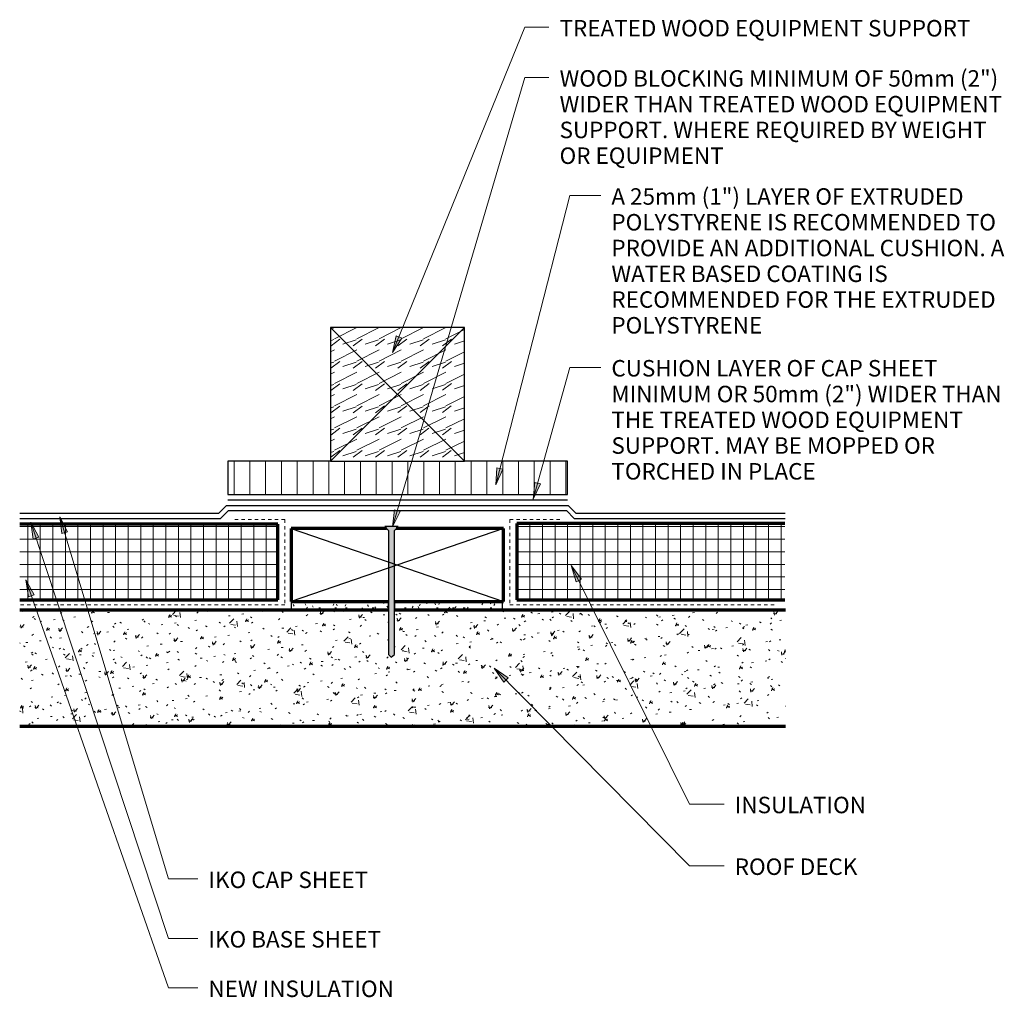
# Model space of a CAD drawing. Units: inches. Extents: x 180.5 to 209.9, y 26.4 to 55.6.
import ezdxf

# ---------------------------------------------------------------- set-up
doc = ezdxf.new("R2010")
doc.units = ezdxf.units.IN
doc.header["$MEASUREMENT"] = 0
doc.linetypes.add('Overhead 1_16_', pattern=[0.101562, 0.0625, -0.039062])
for name, color, linetype, lineweight in [('A-DETL-GENF', 92, 'Continuous', 9), ('A-DETL-MEDM', 33, 'Continuous', 30), ('A-DETL-THIN', 151, 'Continuous', 9), ('A-DETL-WIDE', 214, 'Continuous', 70), ('A-FLOR-OVHD', 1, 'Overhead 1_16_', 9), ('G-ANNO-TEXT', 231, 'Continuous', 9)]:
    doc.layers.add(name, color=color, linetype=linetype, lineweight=lineweight)
doc.styles.add('Arial', font='arial.ttf', dxfattribs={"height": 0.491766})
pattern_1 = [(0, (0, 0), (0, 0.375), []), (90, (0, 0), (-0.375, 2e-17), [])]
pattern_2 = [(0, (0, 0), (0.64, 0.16), [0.053, -0.427, 0.053, -0.427, -2.56]), (0, (0, 0), (0.64, 0.16), [-0.96, 0.053, -0.907, 0.053, -0.427, -1.12]), (0, (0, 0), (0.64, 0.16), [-2.4, 0.053, -0.267, 0.053, -0.747]), (120, (0.24, 0.08), (-0.45856406, 0.47425626), [0.053, -0.427, 0.053, -0.427, -2.56]), (120, (0.24, 0.08), (-0.45856406, 0.47425626), [-0.96, 0.053, -0.907, 0.053, -0.427, -1.12]), (120, (0.24, 0.08), (-0.45856406, 0.47425626), [-2.4, 0.053, -0.267, 0.053, -0.747]), (240, (0.32, 0.4), (-0.18143594, -0.63425626), [0.053, -0.427, 0.053, -0.427, -2.56]), (240, (0.32, 0.4), (-0.18143594, -0.63425626), [-0.96, 0.053, -0.907, 0.053, -0.427, -1.12]), (240, (0.32, 0.4), (-0.18143594, -0.63425626), [-2.4, 0.053, -0.267, 0.053, -0.747])]

msp = doc.modelspace()

# ---------------------------------------------------------------- hatches: boundary and pattern name
at = {"layer": 'A-DETL-GENF'}
h = msp.add_hatch(dxfattribs=at)
h.set_pattern_fill('FP_5', style=0, pattern_type=2)
h.set_pattern_definition([(216.87, (0.267, 0.666), (1.99899762, 1.33300357), [0.333, -2.999]), (206.565, (0.666, 0.466), (-0.66634885, -0.66634766), [0.745, -0.745]), (198.435, (0.666, 0.133), (-1.3325832, -0.66660932), [0.421, -1.686])])
h.paths.add_polyline_path([(193.797, 42.452), (193.797, 46.452), (189.797, 46.452), (189.797, 42.452), (191.797, 42.452)], flags=0)
h = msp.add_hatch(dxfattribs=at)
h.set_pattern_fill('FP_4', style=0, pattern_type=2)
h.set_pattern_definition([(90, (0, 0), (-0.472, 3e-17), [])])
h.paths.add_polyline_path([(196.868, 41.461), (196.868, 42.452), (186.726, 42.452), (186.726, 41.461), (193.797, 41.461)], flags=0)
h = msp.add_hatch(dxfattribs=at)
h.set_pattern_fill('FP_2', color=251, style=0, pattern_type=2)
h.set_pattern_definition(pattern_1)
h.paths.add_polyline_path([(195.362, 38.319), (203.359, 38.319), (203.359, 40.596), (195.362, 40.596)], flags=0)
h = msp.add_hatch(dxfattribs=at)
h.set_pattern_fill('FP_2', color=251, style=0, pattern_type=2)
h.set_pattern_definition(pattern_1)
h.paths.add_polyline_path([(188.218, 38.319), (188.218, 40.574), (180.511, 40.574), (180.511, 38.319)], flags=0)
msp.add_hatch(color=8, dxfattribs=at).paths.add_polyline_path([(191.606, 36.6), (191.701, 36.687), (191.701, 40.389), (191.814, 40.509), (191.413, 40.509), (191.526, 40.389), (191.526, 36.687)], flags=0)
h = msp.add_hatch(dxfattribs=at)
h.set_pattern_fill('FP_3', style=0, pattern_type=2)
h.set_pattern_definition(pattern_2)
h.paths.add_polyline_path([(191.526, 38.009), (191.526, 38.261), (188.616, 38.261), (188.616, 38.009)], flags=0)
h = msp.add_hatch(dxfattribs=at)
h.set_pattern_fill('FP_3', style=0, pattern_type=2)
h.set_pattern_definition(pattern_2)
h.paths.add_polyline_path([(194.933, 38.009), (194.933, 38.261), (191.701, 38.261), (191.701, 38.009)], flags=0)
h = msp.add_hatch(dxfattribs=at)
h.set_pattern_fill('FP_1', style=0, pattern_type=2)
h.set_pattern_definition([(50, (0, 0), (1.1480286, -0.100436), [0.12, -1.32]), (355, (0, 0), (-0.221916, 1.2039225), [0.096, -1.056]), (100.451, (0.096, -0.008), (0.925247, 1.1031353), [0.102, -1.122]), (46.184, (0, 0.32), (1.707131, -0.264595), [0.18, -1.98]), (96.636, (0.142, 0.298), (1.495942, 1.558313), [0.153, -1.683]), (351.184, (0, 0.32), (1.495482, 1.558209), [0.144, -1.584]), (21, (0.16, 0.24), (0.955396, -0.6444187), [0.12, -1.32]), (326, (0.16, 0.24), (0.3895814, 1.160561), [0.096, -1.056]), (71.451, (0.24, 0.186), (1.3440496, 0.5162554), [0.102, -1.122]), (37.5, (0, 0), (0.0195392, 0.5330471), [0.053, -0.99, 0.053, -1.019, -1.06]), (37.5, (0, 0), (0.0195392, 0.5330471), [-2.115, 0.053, -1.007]), (7.5, (0, 0), (0.421192, 0.6313781), [0.053, -0.558, 0.053, -0.966, -0.404]), (7.5, (0, 0), (0.421192, 0.6313781), [-1.63, 0.053, -0.351]), (327.5, (-0.357, 0), (0.8540739, -0.0366302), [0.053, -0.347, 0.053, -1.195, -1.656]), (327.5, (-0.357, 0), (0.8540739, -0.0366302), [-1.648, 0.053, -1.603]), (317.5, (-0.517, 0), (0.9329623, 0.159641), [0.053, -0.467, 0.053, -0.776, -1.176]), (317.5, (-0.517, 0), (0.9329623, 0.159641), [-1.349, 0.053, -1.123])])
h.paths.add_polyline_path([(191.526, 34.544), (203.378, 34.544), (203.378, 38.009), (191.701, 38.009), (191.701, 36.687), (191.606, 36.6), (191.526, 36.687), (191.526, 38.009), (180.511, 38.009), (180.511, 34.544)], flags=0)
at = {"layer": 'G-ANNO-TEXT'}
for points in [[(191.65, 45.703), (191.92, 46.133), (191.757, 46.2)], [(194.727, 41.753), (194.937, 42.215), (194.766, 42.259)], [(195.847, 41.318), (196.065, 41.776), (195.895, 41.823)], [(191.646, 40.497), (191.872, 40.952), (191.703, 41.001)], [(180.843, 40.63), (180.917, 40.128), (181.084, 40.184)], [(181.709, 40.796), (181.768, 40.292), (181.937, 40.342)], [(196.985, 39.343), (197.128, 38.856), (197.286, 38.934)], [(180.692, 38.908), (180.774, 38.407), (180.941, 38.465)], [(194.682, 36.277), (194.971, 35.86), (195.096, 35.984)]]:
    msp.add_hatch(color=7, dxfattribs=at).paths.add_polyline_path(points, flags=0)

# ---------------------------------------------------------------- linework, layer by layer
at = {"layer": 'A-DETL-MEDM'}
for p, q in [((193.797, 46.452), (189.797, 46.452)), ((189.797, 46.452), (189.797, 42.452)), ((193.797, 42.452), (193.797, 46.452)), ((189.797, 42.452), (186.726, 42.452)), ((186.726, 42.452), (186.726, 41.461)), ((189.797, 42.452), (191.797, 42.452)), ((191.797, 42.452), (193.797, 42.452)), ((196.868, 42.452), (193.797, 42.452)), ((196.868, 41.461), (196.868, 42.452)), ((186.726, 41.461), (196.868, 41.461)), ((186.726, 41.305), (196.868, 41.305)), ((180.511, 40.904), (186.46, 40.904)), ((186.46, 40.904), (186.691, 41.135)), ((186.511, 40.748), (186.743, 40.979)), ((186.691, 41.135), (196.889, 41.135)), ((186.743, 40.979), (196.838, 40.979)), ((197.069, 40.748), (196.838, 40.979)), ((196.889, 41.135), (197.121, 40.904)), ((197.121, 40.904), (203.368, 40.904)), ((180.511, 40.748), (186.511, 40.748)), ((197.069, 40.748), (203.368, 40.748)), ((188.616, 40.449), (194.964, 38.261)), ((194.964, 40.449), (188.616, 38.261)), ((191.814, 40.509), (191.413, 40.509)), ((191.413, 40.509), (191.526, 40.389)), ((191.526, 40.389), (191.526, 38.261)), ((191.701, 40.389), (191.814, 40.509)), ((191.701, 38.261), (191.701, 40.389)), ((191.526, 38.261), (188.616, 38.261)), ((188.616, 38.261), (188.616, 38.009)), ((191.526, 38.261), (191.526, 38.009)), ((191.526, 38.009), (191.526, 38.261)), ((191.701, 38.009), (191.701, 38.261)), ((194.933, 38.261), (191.701, 38.261)), ((191.701, 38.261), (191.701, 38.009)), ((194.933, 38.009), (194.933, 38.261)), ((188.616, 38.009), (191.526, 38.009)), ((191.526, 38.009), (191.526, 36.687)), ((191.701, 36.687), (191.701, 38.009)), ((191.701, 38.009), (194.933, 38.009)), ((191.526, 36.687), (191.606, 36.6)), ((191.606, 36.6), (191.701, 36.687))]:
    msp.add_line(p, q, dxfattribs=at)
at = {"layer": 'A-DETL-THIN'}
for p, q in [((189.797, 46.452), (193.797, 42.452)), ((193.797, 46.452), (189.797, 42.452))]:
    msp.add_line(p, q, dxfattribs=at)
at = {"layer": 'A-DETL-WIDE'}
for p, q in [((203.359, 40.596), (195.362, 40.596)), ((195.362, 40.596), (195.362, 38.319)), ((188.218, 40.574), (180.511, 40.574)), ((188.218, 38.319), (188.218, 40.574)), ((191.469, 40.449), (188.616, 40.449)), ((188.616, 40.449), (188.616, 38.261)), ((194.964, 40.449), (191.758, 40.449)), ((194.964, 38.261), (194.964, 40.449)), ((180.511, 38.319), (188.218, 38.319)), ((188.616, 38.261), (191.526, 38.261)), ((191.701, 38.261), (194.933, 38.261)), ((194.933, 38.261), (194.964, 38.261)), ((195.362, 38.319), (203.359, 38.319)), ((188.616, 38.009), (180.511, 38.009)), ((191.526, 38.009), (188.616, 38.009)), ((194.933, 38.009), (191.701, 38.009)), ((203.378, 38.009), (194.933, 38.009)), ((180.511, 34.544), (203.378, 34.544))]:
    msp.add_line(p, q, dxfattribs=at)
at = {"layer": 'A-FLOR-OVHD'}
for p, q in [((186.934, 40.716), (188.434, 40.716)), ((188.434, 40.716), (188.434, 38.167)), ((196.646, 40.716), (195.146, 40.716)), ((195.146, 40.716), (195.146, 38.167)), ((188.434, 38.167), (180.511, 38.167)), ((195.146, 38.167), (203.069, 38.167))]:
    msp.add_line(p, q, dxfattribs=at)
at = {"layer": 'G-ANNO-TEXT', "color": 7}
for p, q in [((191.65, 45.703), (195.595, 55.411)), ((195.595, 55.411), (196.315, 55.411)), ((191.646, 40.497), (195.595, 53.912)), ((195.595, 53.912), (196.315, 53.912)), ((194.727, 41.753), (196.937, 50.386)), ((196.937, 50.386), (197.863, 50.386)), ((191.757, 46.2), (191.65, 45.703)), ((191.92, 46.133), (191.757, 46.2)), ((191.65, 45.703), (191.92, 46.133)), ((195.847, 41.318), (196.937, 45.257)), ((196.937, 45.257), (197.863, 45.257)), ((194.766, 42.259), (194.727, 41.753)), ((194.727, 41.753), (194.937, 42.215)), ((194.937, 42.215), (194.766, 42.259)), ((195.895, 41.823), (195.847, 41.318)), ((195.847, 41.318), (196.065, 41.776)), ((196.065, 41.776), (195.895, 41.823)), ((191.703, 41.001), (191.646, 40.497)), ((191.646, 40.497), (191.872, 40.952)), ((191.872, 40.952), (191.703, 41.001)), ((180.843, 40.63), (180.917, 40.128)), ((181.084, 40.184), (180.843, 40.63)), ((180.843, 40.63), (184.957, 28.207)), ((181.709, 40.796), (181.768, 40.292)), ((181.937, 40.342), (181.709, 40.796)), ((181.709, 40.796), (184.957, 29.982)), ((181.768, 40.292), (181.937, 40.342)), ((180.917, 40.128), (181.084, 40.184)), ((196.985, 39.343), (197.128, 38.856)), ((197.286, 38.934), (196.985, 39.343)), ((196.985, 39.343), (200.513, 32.216)), ((180.692, 38.908), (180.774, 38.407)), ((180.941, 38.465), (180.692, 38.908)), ((180.692, 38.908), (184.957, 26.729)), ((197.128, 38.856), (197.286, 38.934)), ((180.774, 38.407), (180.941, 38.465)), ((194.682, 36.277), (194.971, 35.86)), ((195.096, 35.984), (194.682, 36.277)), ((194.682, 36.277), (200.513, 30.374)), ((194.971, 35.86), (195.096, 35.984)), ((200.513, 32.216), (201.547, 32.216)), ((200.513, 30.374), (201.547, 30.374)), ((184.957, 29.982), (185.828, 29.982)), ((184.957, 28.207), (185.828, 28.207)), ((184.957, 26.729), (185.828, 26.729))]:
    msp.add_line(p, q, dxfattribs=at)

# ---------------------------------------------------------------- texts
at = {"layer": 'G-ANNO-TEXT', "color": 7, "attachment_point": 1, "line_spacing_factor": 0.938532, "style": 'Arial'}
for s, insert, char_height, width in [('TREATED WOOD EQUIPMENT SUPPORT', (196.635, 55.629), 0.49177, 15.924), ('WOOD BLOCKING MINIMUM OF 50mm (2")\\PWIDER THAN TREATED WOOD EQUIPMENT\\PSUPPORT. WHERE REQUIRED BY WEIGHT\\POR EQUIPMENT', (196.635, 54.131), 0.49177, 17.142), ('A 25mm (1") LAYER OF EXTRUDED\\PPOLYSTYRENE IS RECOMMENDED TO\\PPROVIDE AN ADDITIONAL CUSHION. A\\PWATER BASED COATING IS\\PRECOMMENDED FOR THE EXTRUDED\\PPOLYSTYRENE', (198.183, 50.605), 0.49177, 15.18), ('CUSHION LAYER OF CAP SHEET\\PMINIMUM OR 50mm (2") WIDER THAN\\PTHE TREATED WOOD EQUIPMENT\\PSUPPORT. MAY BE MOPPED OR\\PTORCHED IN PLACE', (198.183, 45.476), 0.49177, 14.52), ('INSULATION', (201.867, 32.435), 0.4918, 4.902), ('ROOF DECK', (201.867, 30.593), 0.4918, 4.854), ('IKO CAP SHEET', (186.148, 30.201), 0.49177, 6.27), ('IKO BASE SHEET', (186.148, 28.425), 0.49177, 6.774), ('NEW INSULATION', (186.148, 26.947), 0.49177, 7.032)]:
    msp.add_mtext(s, dxfattribs=dict(at, insert=insert, char_height=char_height, width=width))

doc.saveas('drawing.dxf')
